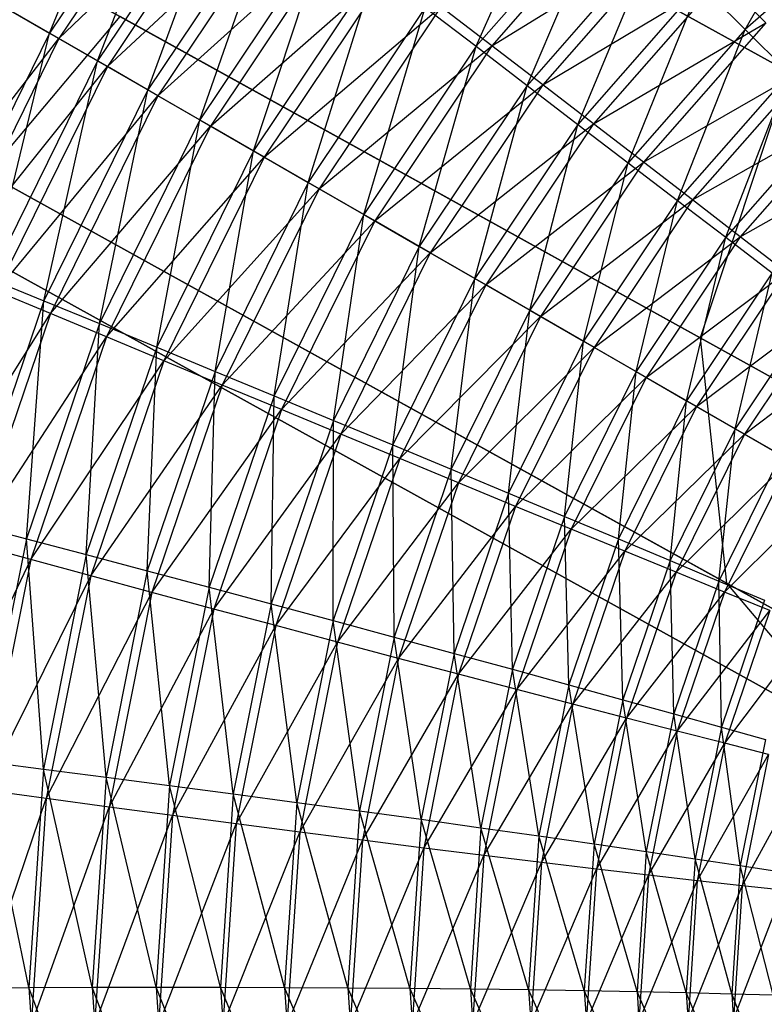
# Model space of a CAD drawing. Extents: x -4348 to 2800, y -1749 to 4749.
# Drawn here: x -2458 to -2453, y 1412 to 1419 of the extents above; entities that cross this region are included whole.
import ezdxf

# ---------------------------------------------------------------- set-up
doc = ezdxf.new("R2010")
doc.units = 0

msp = doc.modelspace()

# ---------------------------------------------------------------- linework, layer by layer
at = {"color": 0}
for p, q in [((-2457.965533, 1421.382565, 218.731837), (-2453.128122, 1418.701145, 215.949671)), ((-2453.128122, 1418.701145, 199.217502), (-2457.965533, 1421.382565, 196.435336)), ((-2456.67868, 1420.669252, 226.387148), (-2448.519504, 1416.146546, 221.694516)), ((-2448.519504, 1416.146546, 193.472657), (-2456.67868, 1420.669252, 188.780026)), ((-2458.15436, 1418.964177, 203.652756), (-2457.489323, 1420.598991, 203.900099)), ((-2457.207892, 1420.380941, 203.646924), (-2458.15436, 1418.964177, 203.652756)), ((-2457.118048, 1420.384635, 212.080393), (-2458.091305, 1418.927771, 212.08639)), ((-2457.828158, 1418.775844, 203.431327), (-2457.207892, 1420.380941, 203.646924)), ((-2455.253563, 1418.875003, 202.84797), (-2454.653983, 1420.217824, 202.874997)), ((-2458.091305, 1418.927771, 212.08639), (-2456.815372, 1420.15432, 212.295309)), ((-2456.909863, 1420.150435, 203.425669), (-2457.828158, 1418.775844, 203.431327)), ((-2456.815372, 1420.15432, 212.295309), (-2457.761841, 1418.737555, 212.301141)), ((-2457.486454, 1418.578561, 203.243496), (-2456.909863, 1420.150435, 203.425669)), ((-2453.423281, 1418.989181, 202.938496), (-2452.780273, 1420.125713, 202.844555)), ((-2457.761841, 1418.737555, 212.301141), (-2456.499086, 1419.913272, 212.476326)), ((-2456.597504, 1419.909225, 203.238018), (-2457.486454, 1418.578561, 203.243496)), ((-2456.499086, 1419.913272, 212.476326), (-2457.41738, 1418.538681, 212.481984)), ((-2457.131849, 1418.37383, 203.090691), (-2456.597504, 1419.909225, 203.238018)), ((-2454.346543, 1419.909808, 202.833919), (-2455.253563, 1418.875003, 202.84797)), ((-2454.202465, 1419.95714, 212.823291), (-2455.147137, 1418.879379, 212.837925)), ((-2454.906746, 1418.608948, 202.84431), (-2454.346543, 1419.909808, 202.833919)), ((-2452.516662, 1419.784934, 202.9182), (-2453.423281, 1418.989181, 202.938496)), ((-2458.788348, 1419.69487, 219.244646), (-2453.728421, 1416.890107, 216.334502)), ((-2453.728421, 1416.890107, 198.832671), (-2458.788348, 1419.69487, 195.922528)), ((-2457.41738, 1418.538681, 212.481984), (-2456.171595, 1419.663327, 212.622066)), ((-2456.273192, 1419.65915, 203.0854), (-2457.131849, 1418.37383, 203.090691)), ((-2456.171595, 1419.663327, 212.622066), (-2457.060545, 1418.332662, 212.627544)), ((-2456.767043, 1418.163209, 202.974075), (-2456.273192, 1419.65915, 203.0854)), ((-2455.147137, 1418.879379, 212.837925), (-2453.893301, 1419.648128, 212.820215)), ((-2453.893301, 1419.648128, 212.820215), (-2454.80032, 1418.613323, 212.834265)), ((-2454.037378, 1419.600796, 202.830843), (-2454.906746, 1418.608948, 202.84431)), ((-2454.560844, 1418.343921, 202.878679), (-2454.037378, 1419.600796, 202.830843)), ((-2457.060545, 1418.332662, 212.627544), (-2455.835394, 1419.406386, 212.73142)), ((-2455.939396, 1419.40211, 202.968975), (-2456.767043, 1418.163209, 202.974075)), ((-2455.835394, 1419.406386, 212.73142), (-2456.694051, 1418.121066, 212.736711)), ((-2456.394811, 1417.9483, 202.894536), (-2455.939396, 1419.40211, 202.968975)), ((-2454.80032, 1418.613323, 212.834265), (-2453.58586, 1419.340112, 212.779137)), ((-2453.728841, 1419.29314, 202.86579), (-2454.560844, 1418.343921, 202.878679)), ((-2453.58586, 1419.340112, 212.779137), (-2454.455228, 1418.348264, 212.792604)), ((-2454.218489, 1418.08194, 202.950815), (-2453.728841, 1419.29314, 202.86579)), ((-2453.728841, 1419.29314, 202.86579), (-2453.423281, 1418.989181, 202.938496)), ((-2453.282485, 1419.035436, 212.700371), (-2453.58586, 1419.340112, 212.779137)), ((-2458.462579, 1419.142127, 203.906096), (-2458.15436, 1418.964177, 203.652756)), ((-2458.091305, 1418.927771, 212.08639), (-2458.403265, 1419.107882, 211.839366)), ((-2456.694051, 1418.121066, 212.736711), (-2455.493039, 1419.144406, 212.803556)), ((-2455.598655, 1419.140063, 202.889631), (-2456.394811, 1417.9483, 202.894536)), ((-2455.493039, 1419.144406, 212.803556), (-2456.320686, 1417.905504, 212.808656)), ((-2456.017986, 1417.730741, 202.85268), (-2455.598655, 1419.140063, 202.889631)), ((-2455.598655, 1419.140063, 202.889631), (-2455.253563, 1418.875003, 202.84797)), ((-2455.147137, 1418.879379, 212.837925), (-2455.493039, 1419.144406, 212.803556)), ((-2458.574859, 1418.007169, 224.47332), (-2457.673901, 1419.077123, 225.874339)), ((-2458.574859, 1418.007169, 190.693853), (-2457.673901, 1419.077123, 189.292834)), ((-2457.673901, 1419.077123, 225.874339), (-2449.73724, 1414.67776, 221.309684)), ((-2449.73724, 1414.67776, 193.857489), (-2457.673901, 1419.077123, 189.292834)), ((-2454.455228, 1418.348264, 212.792604), (-2453.282485, 1419.035436, 212.700371)), ((-2453.282485, 1419.035436, 212.700371), (-2454.114487, 1418.086217, 212.71326)), ((-2458.15436, 1418.964177, 203.652756), (-2458.90808, 1417.436129, 203.646924)), ((-2458.559441, 1417.293282, 203.425669), (-2458.15436, 1418.964177, 203.652756)), ((-2458.15436, 1418.964177, 203.652756), (-2457.828158, 1418.775844, 203.431327)), ((-2453.423281, 1418.989181, 202.938496), (-2454.218489, 1418.08194, 202.950815)), ((-2453.882287, 1417.825, 203.060169), (-2453.423281, 1418.989181, 202.938496)), ((-2453.423281, 1418.989181, 202.938496), (-2453.123023, 1418.691233, 203.048407)), ((-2459.198384, 1417.495902, 211.833214), (-2458.091305, 1418.927771, 212.08639)), ((-2458.091305, 1418.927771, 212.08639), (-2458.866357, 1417.356475, 212.080393)), ((-2457.761841, 1418.737555, 212.301141), (-2458.091305, 1418.927771, 212.08639)), ((-2456.320686, 1417.905504, 212.808656), (-2455.147137, 1418.879379, 212.837925)), ((-2455.253563, 1418.875003, 202.84797), (-2456.017986, 1417.730741, 202.85268)), ((-2455.147137, 1418.879379, 212.837925), (-2455.943293, 1417.687616, 212.842831)), ((-2455.639437, 1417.512185, 202.848825), (-2455.253563, 1418.875003, 202.84797)), ((-2455.253563, 1418.875003, 202.84797), (-2454.906746, 1418.608948, 202.84431)), ((-2454.80032, 1418.613323, 212.834265), (-2455.147137, 1418.879379, 212.837925)), ((-2457.828158, 1418.775844, 203.431327), (-2458.559441, 1417.293282, 203.425669)), ((-2458.194368, 1417.143376, 203.238018), (-2457.828158, 1418.775844, 203.431327)), ((-2457.828158, 1418.775844, 203.431327), (-2457.486454, 1418.578561, 203.243496)), ((-2458.866357, 1417.356475, 212.080393), (-2457.761841, 1418.737555, 212.301141)), ((-2457.761841, 1418.737555, 212.301141), (-2458.51556, 1417.209508, 212.295309)), ((-2457.41738, 1418.538681, 212.481984), (-2457.761841, 1418.737555, 212.301141)), ((-2454.114487, 1418.086217, 212.71326), (-2452.985482, 1418.736418, 212.584517)), ((-2453.123023, 1418.691233, 203.048407), (-2453.882287, 1417.825, 203.060169)), ((-2452.985482, 1418.736418, 212.584517), (-2453.78069, 1417.829177, 212.596835)), ((-2453.128122, 1418.701145, 215.949671), (-2453.728421, 1416.890107, 216.334502)), ((-2453.128122, 1418.701145, 199.217502), (-2453.728421, 1416.890107, 198.832671)), ((-2453.554797, 1417.575055, 203.205909), (-2453.123023, 1418.691233, 203.048407)), ((-2457.486454, 1418.578561, 203.243496), (-2458.194368, 1417.143376, 203.238018)), ((-2457.81564, 1416.987551, 203.0854), (-2457.486454, 1418.578561, 203.243496)), ((-2457.486454, 1418.578561, 203.243496), (-2457.131849, 1418.37383, 203.090691)), ((-2455.943293, 1417.687616, 212.842831), (-2454.80032, 1418.613323, 212.834265)), ((-2454.906746, 1418.608948, 202.84431), (-2455.639437, 1417.512185, 202.848825)), ((-2454.80032, 1418.613323, 212.834265), (-2455.564744, 1417.469061, 212.838976)), ((-2455.262044, 1417.294297, 202.883), (-2454.906746, 1418.608948, 202.84431)), ((-2454.906746, 1418.608948, 202.84431), (-2454.560844, 1418.343921, 202.878679)), ((-2454.455228, 1418.348264, 212.792604), (-2454.80032, 1418.613323, 212.834265)), ((-2458.51556, 1417.209508, 212.295309), (-2457.41738, 1418.538681, 212.481984)), ((-2457.41738, 1418.538681, 212.481984), (-2458.148664, 1417.056119, 212.476326)), ((-2457.060545, 1418.332662, 212.627544), (-2457.41738, 1418.538681, 212.481984)), ((-2453.78069, 1417.829177, 212.596835), (-2452.697114, 1418.445335, 212.432455)), ((-2452.697114, 1418.445335, 212.432455), (-2453.456378, 1417.579101, 212.444217)), ((-2459.218285, 1418.363826, 220.645665), (-2453.550433, 1415.222084, 217.385882)), ((-2453.550433, 1415.222084, 197.781291), (-2459.218285, 1418.363826, 194.521509)), ((-2457.131849, 1418.37383, 203.090691), (-2457.81564, 1416.987551, 203.0854)), ((-2457.426139, 1416.826994, 202.968975), (-2457.131849, 1418.37383, 203.090691)), ((-2457.131849, 1418.37383, 203.090691), (-2456.767043, 1418.163209, 202.974075)), ((-2452.830351, 1418.401564, 203.194687), (-2453.554797, 1417.575055, 203.205909)), ((-2458.148664, 1417.056119, 212.476326), (-2457.060545, 1418.332662, 212.627544)), ((-2457.060545, 1418.332662, 212.627544), (-2457.76846, 1416.897477, 212.622066)), ((-2456.694051, 1418.121066, 212.736711), (-2457.060545, 1418.332662, 212.627544)), ((-2455.564744, 1417.469061, 212.838976), (-2454.455228, 1418.348264, 212.792604)), ((-2454.560844, 1418.343921, 202.878679), (-2455.262044, 1417.294297, 202.883)), ((-2454.455228, 1418.348264, 212.792604), (-2455.187919, 1417.251501, 212.797119)), ((-2454.88868, 1417.078735, 202.954945), (-2454.560844, 1418.343921, 202.878679)), ((-2454.560844, 1418.343921, 202.878679), (-2454.218489, 1418.08194, 202.950815)), ((-2454.114487, 1418.086217, 212.71326), (-2454.455228, 1418.348264, 212.792604)), ((-2456.767043, 1418.163209, 202.974075), (-2457.426139, 1416.826994, 202.968975)), ((-2457.02883, 1416.662928, 202.889631), (-2456.767043, 1418.163209, 202.974075)), ((-2456.767043, 1418.163209, 202.974075), (-2456.394811, 1417.9483, 202.894536)), ((-2453.456378, 1417.579101, 212.444217), (-2452.419574, 1418.164401, 212.245344)), ((-2457.76846, 1416.897477, 212.622066), (-2456.694051, 1418.121066, 212.736711)), ((-2456.694051, 1418.121066, 212.736711), (-2457.377842, 1416.734788, 212.73142)), ((-2456.320686, 1417.905504, 212.808656), (-2456.694051, 1418.121066, 212.736711)), ((-2455.187919, 1417.251501, 212.797119), (-2454.114487, 1418.086217, 212.71326)), ((-2454.114487, 1418.086217, 212.71326), (-2454.815687, 1417.036593, 212.717581)), ((-2453.78069, 1417.829177, 212.596835), (-2454.114487, 1418.086217, 212.71326)), ((-2454.218489, 1418.08194, 202.950815), (-2454.88868, 1417.078735, 202.954945)), ((-2454.522185, 1416.867139, 203.064112), (-2454.218489, 1418.08194, 202.950815)), ((-2454.218489, 1418.08194, 202.950815), (-2453.882287, 1417.825, 203.060169)), ((-2458.574859, 1418.007169, 224.47332), (-2451.246124, 1413.944785, 220.258305)), ((-2451.246124, 1413.944785, 194.908868), (-2458.574859, 1418.007169, 190.693853)), ((-2457.377842, 1416.734788, 212.73142), (-2456.320686, 1417.905504, 212.808656)), ((-2456.394811, 1417.9483, 202.894536), (-2457.02883, 1416.662928, 202.889631)), ((-2456.320686, 1417.905504, 212.808656), (-2456.979782, 1416.56929, 212.803556)), ((-2456.626735, 1416.496599, 202.84797), (-2456.394811, 1417.9483, 202.894536)), ((-2456.394811, 1417.9483, 202.894536), (-2456.017986, 1417.730741, 202.85268)), ((-2455.943293, 1417.687616, 212.842831), (-2456.320686, 1417.905504, 212.808656)), ((-2454.815687, 1417.036593, 212.717581), (-2453.78069, 1417.829177, 212.596835)), ((-2453.882287, 1417.825, 203.060169), (-2454.522185, 1416.867139, 203.064112)), ((-2453.78069, 1417.829177, 212.596835), (-2454.450881, 1416.825972, 212.600965)), ((-2454.16535, 1416.66112, 203.209671), (-2453.882287, 1417.825, 203.060169)), ((-2453.882287, 1417.825, 203.060169), (-2453.554797, 1417.575055, 203.205909)), ((-2453.456378, 1417.579101, 212.444217), (-2453.78069, 1417.829177, 212.596835)), ((-2459.140143, 1417.746085, 222.559492), (-2452.641849, 1414.144022, 218.822093)), ((-2452.641849, 1414.144022, 196.34508), (-2459.140143, 1417.746085, 192.607681)), ((-2456.979782, 1416.56929, 212.803556), (-2455.943293, 1417.687616, 212.842831)), ((-2456.017986, 1417.730741, 202.85268), (-2456.626735, 1416.496599, 202.84797)), ((-2455.943293, 1417.687616, 212.842831), (-2456.577312, 1416.402244, 212.837925)), ((-2456.222916, 1416.329275, 202.84431), (-2456.017986, 1417.730741, 202.85268)), ((-2456.017986, 1417.730741, 202.85268), (-2455.639437, 1417.512185, 202.848825)), ((-2455.564744, 1417.469061, 212.838976), (-2455.943293, 1417.687616, 212.842831)), ((-2454.450881, 1416.825972, 212.600965), (-2453.456378, 1417.579101, 212.444217)), ((-2453.554797, 1417.575055, 203.205909), (-2454.16535, 1416.66112, 203.209671)), ((-2453.456378, 1417.579101, 212.444217), (-2454.096276, 1416.621241, 212.44816)), ((-2453.820889, 1416.462246, 203.390514), (-2453.554797, 1417.575055, 203.205909)), ((-2453.554797, 1417.575055, 203.205909), (-2453.23851, 1417.334007, 203.386926)), ((-2453.144019, 1417.337892, 212.256566), (-2453.456378, 1417.579101, 212.444217)), ((-2455.639437, 1417.512185, 202.848825), (-2456.222916, 1416.329275, 202.84431)), ((-2455.820445, 1416.162228, 202.878679), (-2455.639437, 1417.512185, 202.848825)), ((-2455.639437, 1417.512185, 202.848825), (-2455.262044, 1417.294297, 202.883)), ((-2456.577312, 1416.402244, 212.837925), (-2455.564744, 1417.469061, 212.838976)), ((-2455.564744, 1417.469061, 212.838976), (-2456.173492, 1416.234919, 212.834265)), ((-2455.187919, 1417.251501, 212.797119), (-2455.564744, 1417.469061, 212.838976)), ((-2458.559441, 1417.293282, 203.425669), (-2458.194368, 1417.143376, 203.238018)), ((-2455.262044, 1417.294297, 202.883), (-2455.820445, 1416.162228, 202.878679)), ((-2455.422386, 1415.99673, 202.950815), (-2455.262044, 1417.294297, 202.883)), ((-2455.262044, 1417.294297, 202.883), (-2454.88868, 1417.078735, 202.954945)), ((-2454.096276, 1416.621241, 212.44816), (-2453.144019, 1417.337892, 212.256566)), ((-2453.23851, 1417.334007, 203.386926), (-2453.820889, 1416.462246, 203.390514)), ((-2453.144019, 1417.337892, 212.256566), (-2453.754572, 1416.423958, 212.260329)), ((-2453.491426, 1416.27203, 203.605265), (-2453.23851, 1417.334007, 203.386926)), ((-2456.173492, 1416.234919, 212.834265), (-2455.187919, 1417.251501, 212.797119)), ((-2455.187919, 1417.251501, 212.797119), (-2455.771398, 1416.068591, 212.792604)), ((-2454.815687, 1417.036593, 212.717581), (-2455.187919, 1417.251501, 212.797119)), ((-2458.148664, 1417.056119, 212.476326), (-2458.51556, 1417.209508, 212.295309)), ((-2458.194368, 1417.143376, 203.238018), (-2458.709136, 1415.628226, 203.221679)), ((-2458.312866, 1415.524033, 203.069617), (-2458.194368, 1417.143376, 203.238018)), ((-2458.194368, 1417.143376, 203.238018), (-2457.81564, 1416.987551, 203.0854)), ((-2453.754572, 1416.423958, 212.260329), (-2452.845991, 1417.107386, 212.035311)), ((-2452.935835, 1417.103692, 203.601842), (-2453.491426, 1416.27203, 203.605265)), ((-2452.845991, 1417.107386, 212.035311), (-2453.42837, 1416.235625, 212.0389)), ((-2459.063635, 1415.596322, 212.277912), (-2458.148664, 1417.056119, 212.476326)), ((-2458.148664, 1417.056119, 212.476326), (-2458.680424, 1415.490954, 212.459447)), ((-2457.76846, 1416.897477, 212.622066), (-2458.148664, 1417.056119, 212.476326)), ((-2455.771398, 1416.068591, 212.792604), (-2454.815687, 1417.036593, 212.717581)), ((-2454.88868, 1417.078735, 202.954945), (-2455.422386, 1415.99673, 202.950815)), ((-2454.815687, 1417.036593, 212.717581), (-2455.374088, 1415.904524, 212.71326)), ((-2455.031768, 1415.834041, 203.060169), (-2454.88868, 1417.078735, 202.954945)), ((-2454.88868, 1417.078735, 202.954945), (-2454.522185, 1416.867139, 203.064112)), ((-2454.450881, 1416.825972, 212.600965), (-2454.815687, 1417.036593, 212.717581)), ((-2457.81564, 1416.987551, 203.0854), (-2458.312866, 1415.524033, 203.069617)), ((-2457.905408, 1415.41633, 202.953762), (-2457.81564, 1416.987551, 203.0854)), ((-2457.81564, 1416.987551, 203.0854), (-2457.426139, 1416.826994, 202.968975)), ((-2458.680424, 1415.490954, 212.459447), (-2457.76846, 1416.897477, 212.622066)), ((-2457.76846, 1416.897477, 212.622066), (-2458.283227, 1415.382328, 212.605727)), ((-2457.377842, 1416.734788, 212.73142), (-2457.76846, 1416.897477, 212.622066)), ((-2453.728421, 1416.890107, 216.334502), (-2453.550433, 1415.222084, 217.385882)), ((-2453.728421, 1416.890107, 216.334502), (-2450.756488, 1415.242738, 210.821583)), ((-2450.756488, 1415.242738, 204.34559), (-2453.728421, 1416.890107, 198.832671)), ((-2453.728421, 1416.890107, 198.832671), (-2453.550433, 1415.222084, 197.781291)), ((-2453.42837, 1416.235625, 212.0389), (-2452.56456, 1416.889336, 211.782136)), ((-2457.426139, 1416.826994, 202.968975), (-2457.905408, 1415.41633, 202.953762)), ((-2457.489863, 1415.305938, 202.874997), (-2457.426139, 1416.826994, 202.968975)), ((-2457.426139, 1416.826994, 202.968975), (-2457.02883, 1416.662928, 202.889631)), ((-2455.374088, 1415.904524, 212.71326), (-2454.450881, 1416.825972, 212.600965)), ((-2454.522185, 1416.867139, 203.064112), (-2455.031768, 1415.834041, 203.060169)), ((-2454.450881, 1416.825972, 212.600965), (-2454.984587, 1415.743967, 212.596835)), ((-2454.651563, 1415.675399, 203.205909), (-2454.522185, 1416.867139, 203.064112)), ((-2454.522185, 1416.867139, 203.064112), (-2454.16535, 1416.66112, 203.209671)), ((-2454.096276, 1416.621241, 212.44816), (-2454.450881, 1416.825972, 212.600965)), ((-2458.283227, 1415.382328, 212.605727), (-2457.377842, 1416.734788, 212.73142)), ((-2457.377842, 1416.734788, 212.73142), (-2457.875067, 1415.27127, 212.715638)), ((-2456.979782, 1416.56929, 212.803556), (-2457.377842, 1416.734788, 212.73142)), ((-2457.02883, 1416.662928, 202.889631), (-2457.489863, 1415.305938, 202.874997)), ((-2457.069392, 1415.193695, 202.833919), (-2457.02883, 1416.662928, 202.889631)), ((-2457.02883, 1416.662928, 202.889631), (-2456.626735, 1416.496599, 202.84797)), ((-2454.984587, 1415.743967, 212.596835), (-2454.096276, 1416.621241, 212.44816)), ((-2454.16535, 1416.66112, 203.209671), (-2454.651563, 1415.675399, 203.205909)), ((-2454.096276, 1416.621241, 212.44816), (-2454.605859, 1415.588143, 212.444217)), ((-2454.284667, 1415.52201, 203.386926), (-2454.16535, 1416.66112, 203.209671)), ((-2454.16535, 1416.66112, 203.209671), (-2453.820889, 1416.462246, 203.390514)), ((-2453.754572, 1416.423958, 212.260329), (-2454.096276, 1416.621241, 212.44816)), ((-2457.875067, 1415.27127, 212.715638), (-2456.979782, 1416.56929, 212.803556)), ((-2456.979782, 1416.56929, 212.803556), (-2457.459051, 1415.158626, 212.788344)), ((-2456.577312, 1416.402244, 212.837925), (-2456.979782, 1416.56929, 212.803556)), ((-2456.626735, 1416.496599, 202.84797), (-2457.069392, 1415.193695, 202.833919)), ((-2456.647198, 1415.080456, 202.830843), (-2456.626735, 1416.496599, 202.84797)), ((-2456.626735, 1416.496599, 202.84797), (-2456.222916, 1416.329275, 202.84431)), ((-2454.605859, 1415.588143, 212.444217), (-2453.754572, 1416.423958, 212.260329)), ((-2453.820889, 1416.462246, 203.390514), (-2454.284667, 1415.52201, 203.386926)), ((-2453.754572, 1416.423958, 212.260329), (-2454.240786, 1415.438236, 212.256566)), ((-2453.93387, 1415.375044, 203.601842), (-2453.820889, 1416.462246, 203.390514)), ((-2453.820889, 1416.462246, 203.390514), (-2453.491426, 1416.27203, 203.605265)), ((-2453.42837, 1416.235625, 212.0389), (-2453.754572, 1416.423958, 212.260329)), ((-2457.459051, 1415.158626, 212.788344), (-2456.577312, 1416.402244, 212.837925)), ((-2456.577312, 1416.402244, 212.837925), (-2457.038345, 1415.045254, 212.823291)), ((-2456.173492, 1416.234919, 212.834265), (-2456.577312, 1416.402244, 212.837925)), ((-2456.222916, 1416.329275, 202.84431), (-2456.647198, 1415.080456, 202.830843)), ((-2456.226491, 1414.967083, 202.86579), (-2456.222916, 1416.329275, 202.84431)), ((-2456.222916, 1416.329275, 202.84431), (-2455.820445, 1416.162228, 202.878679)), ((-2457.038345, 1415.045254, 212.823291), (-2456.173492, 1416.234919, 212.834265)), ((-2456.173492, 1416.234919, 212.834265), (-2456.61615, 1414.932015, 212.820215)), ((-2455.771398, 1416.068591, 212.792604), (-2456.173492, 1416.234919, 212.834265)), ((-2454.240786, 1415.438236, 212.256566), (-2453.42837, 1416.235625, 212.0389)), ((-2453.491426, 1416.27203, 203.605265), (-2453.93387, 1415.375044, 203.601842)), ((-2453.42837, 1416.235625, 212.0389), (-2453.892147, 1415.295389, 212.035311)), ((-2453.601843, 1415.235617, 203.849021), (-2453.491426, 1416.27203, 203.605265)), ((-2453.491426, 1416.27203, 203.605265), (-2453.179466, 1416.09192, 203.852289)), ((-2453.120151, 1416.057675, 211.78556), (-2453.42837, 1416.235625, 212.0389)), ((-2455.820445, 1416.162228, 202.878679), (-2456.226491, 1414.967083, 202.86579)), ((-2455.820445, 1416.162228, 202.878679), (-2455.422386, 1415.99673, 202.950815)), ((-2455.810475, 1414.85444, 202.938496), (-2455.820445, 1416.162228, 202.878679)), ((-2453.179466, 1416.09192, 203.852289), (-2453.601843, 1415.235617, 203.849021)), ((-2456.61615, 1414.932015, 212.820215), (-2455.771398, 1416.068591, 212.792604)), ((-2455.771398, 1416.068591, 212.792604), (-2456.19568, 1414.819772, 212.779137)), ((-2455.374088, 1415.904524, 212.71326), (-2455.771398, 1416.068591, 212.792604)), ((-2453.892147, 1415.295389, 212.035311), (-2453.120151, 1416.057675, 211.78556)), ((-2453.120151, 1416.057675, 211.78556), (-2453.562595, 1415.160688, 211.782136)), ((-2455.422386, 1415.99673, 202.950815), (-2455.810475, 1414.85444, 202.938496)), ((-2455.422386, 1415.99673, 202.950815), (-2455.031768, 1415.834041, 203.060169)), ((-2455.402315, 1414.743382, 203.048407), (-2455.422386, 1415.99673, 202.950815)), ((-2456.19568, 1414.819772, 212.779137), (-2455.374088, 1415.904524, 212.71326)), ((-2455.374088, 1415.904524, 212.71326), (-2455.780134, 1414.709379, 212.700371)), ((-2454.984587, 1415.743967, 212.596835), (-2455.374088, 1415.904524, 212.71326)), ((-2453.562595, 1415.160688, 211.782136), (-2452.832262, 1415.891462, 211.502235)), ((-2455.031768, 1415.834041, 203.060169), (-2455.402315, 1414.743382, 203.048407)), ((-2455.031768, 1415.834041, 203.060169), (-2454.651563, 1415.675399, 203.205909)), ((-2455.005119, 1414.634756, 203.194687), (-2455.031768, 1415.834041, 203.060169)), ((-2455.780134, 1414.709379, 212.700371), (-2454.984587, 1415.743967, 212.596835)), ((-2454.984587, 1415.743967, 212.596835), (-2455.372676, 1414.601676, 212.584517)), ((-2454.605859, 1415.588143, 212.444217), (-2454.984587, 1415.743967, 212.596835)), ((-2454.651563, 1415.675399, 203.205909), (-2455.005119, 1414.634756, 203.194687)), ((-2454.651563, 1415.675399, 203.205909), (-2454.284667, 1415.52201, 203.386926)), ((-2454.621907, 1414.529388, 203.376221), (-2454.651563, 1415.675399, 203.205909)), ((-2458.709136, 1415.628226, 203.221679), (-2458.312866, 1415.524033, 203.069617)), ((-2455.372676, 1414.601676, 212.584517), (-2454.605859, 1415.588143, 212.444217)), ((-2454.605859, 1415.588143, 212.444217), (-2454.976407, 1414.497484, 212.432455)), ((-2454.240786, 1415.438236, 212.256566), (-2454.605859, 1415.588143, 212.444217)), ((-2458.283227, 1415.382328, 212.605727), (-2458.680424, 1415.490954, 212.459447)), ((-2458.312866, 1415.524033, 203.069617), (-2458.615018, 1414.008317, 203.043613)), ((-2458.312866, 1415.524033, 203.069617), (-2457.905408, 1415.41633, 202.953762)), ((-2458.196648, 1413.955354, 202.928698), (-2458.312866, 1415.524033, 203.069617)), ((-2454.284667, 1415.52201, 203.386926), (-2454.621907, 1414.529388, 203.376221)), ((-2454.284667, 1415.52201, 203.386926), (-2453.93387, 1415.375044, 203.601842)), ((-2454.255598, 1414.42808, 203.59163), (-2454.284667, 1415.52201, 203.386926)), ((-2457.905408, 1415.41633, 202.953762), (-2458.196648, 1413.955354, 202.928698)), ((-2457.905408, 1415.41633, 202.953762), (-2457.489863, 1415.305938, 202.874997)), ((-2457.770021, 1413.900549, 202.850886), (-2457.905408, 1415.41633, 202.953762)), ((-2454.976407, 1414.497484, 212.432455), (-2454.240786, 1415.438236, 212.256566)), ((-2454.240786, 1415.438236, 212.256566), (-2454.594341, 1414.397593, 212.245344)), ((-2453.892147, 1415.295389, 212.035311), (-2454.240786, 1415.438236, 212.256566)), ((-2459.003562, 1413.869965, 212.431637), (-2458.283227, 1415.382328, 212.605727)), ((-2458.283227, 1415.382328, 212.605727), (-2458.596038, 1413.813139, 212.578805)), ((-2457.875067, 1415.27127, 212.715638), (-2458.283227, 1415.382328, 212.605727)), ((-2453.93387, 1415.375044, 203.601842), (-2454.255598, 1414.42808, 203.59163)), ((-2453.93387, 1415.375044, 203.601842), (-2453.601843, 1415.235617, 203.849021)), ((-2453.908979, 1414.331603, 203.839272), (-2453.93387, 1415.375044, 203.601842)), ((-2458.596038, 1413.813139, 212.578805), (-2457.875067, 1415.27127, 212.715638)), ((-2457.875067, 1415.27127, 212.715638), (-2458.177219, 1413.755554, 212.689634)), ((-2457.459051, 1415.158626, 212.788344), (-2457.875067, 1415.27127, 212.715638)), ((-2457.489863, 1415.305938, 202.874997), (-2457.770021, 1413.900549, 202.850886)), ((-2457.489863, 1415.305938, 202.874997), (-2457.069392, 1415.193695, 202.833919)), ((-2457.338385, 1413.844321, 202.810769), (-2457.489863, 1415.305938, 202.874997)), ((-2454.594341, 1414.397593, 212.245344), (-2453.892147, 1415.295389, 212.035311)), ((-2453.892147, 1415.295389, 212.035311), (-2454.229388, 1414.302766, 212.024607)), ((-2453.562595, 1415.160688, 211.782136), (-2453.892147, 1415.295389, 212.035311)), ((-2453.601843, 1415.235617, 203.849021), (-2453.908979, 1414.331603, 203.839272)), ((-2453.601843, 1415.235617, 203.849021), (-2453.291112, 1415.104791, 204.126583)), ((-2453.584687, 1414.240691, 204.117264), (-2453.601843, 1415.235617, 203.849021)), ((-2453.550433, 1415.222084, 217.385882), (-2452.641849, 1414.144022, 218.822093)), ((-2453.550433, 1415.222084, 217.385882), (-2450.221437, 1413.376792, 211.210613)), ((-2450.221437, 1413.376792, 203.956561), (-2453.550433, 1415.222084, 197.781291)), ((-2453.550433, 1415.222084, 197.781291), (-2452.641849, 1414.144022, 196.34508)), ((-2458.177219, 1413.755554, 212.689634), (-2457.459051, 1415.158626, 212.788344)), ((-2457.459051, 1415.158626, 212.788344), (-2457.750291, 1413.697649, 212.763279)), ((-2457.038345, 1415.045254, 212.823291), (-2457.459051, 1415.158626, 212.788344)), ((-2457.069392, 1415.193695, 202.833919), (-2457.338385, 1413.844321, 202.810769)), ((-2457.069392, 1415.193695, 202.833919), (-2456.647198, 1415.080456, 202.830843)), ((-2456.905024, 1413.787097, 202.808653), (-2457.069392, 1415.193695, 202.833919)), ((-2454.229388, 1414.302766, 212.024607), (-2453.562595, 1415.160688, 211.782136)), ((-2453.562595, 1415.160688, 211.782136), (-2453.884323, 1414.213724, 211.771924)), ((-2453.254639, 1415.035158, 211.498967), (-2453.562595, 1415.160688, 211.782136)), ((-2456.647198, 1415.080456, 202.830843), (-2456.905024, 1413.787097, 202.808653)), ((-2456.647198, 1415.080456, 202.830843), (-2456.226491, 1414.967083, 202.86579)), ((-2456.473236, 1413.729313, 202.844555), (-2456.647198, 1415.080456, 202.830843)), ((-2453.291112, 1415.104791, 204.126583), (-2453.584687, 1414.240691, 204.117264)), ((-2457.750291, 1413.697649, 212.763279), (-2457.038345, 1415.045254, 212.823291)), ((-2457.038345, 1415.045254, 212.823291), (-2457.318503, 1413.639865, 212.79918)), ((-2456.61615, 1414.932015, 212.820215), (-2457.038345, 1415.045254, 212.823291)), ((-2453.884323, 1414.213724, 211.771924), (-2453.254639, 1415.035158, 211.498967)), ((-2453.254639, 1415.035158, 211.498967), (-2453.561775, 1414.131144, 211.489218)), ((-2456.226491, 1414.967083, 202.86579), (-2456.473236, 1413.729313, 202.844555)), ((-2456.226491, 1414.967083, 202.86579), (-2455.810475, 1414.85444, 202.938496)), ((-2456.046308, 1413.671408, 202.9182), (-2456.226491, 1414.967083, 202.86579)), ((-2457.318503, 1413.639865, 212.79918), (-2456.61615, 1414.932015, 212.820215)), ((-2456.61615, 1414.932015, 212.820215), (-2456.885142, 1413.582641, 212.797064)), ((-2456.19568, 1414.819772, 212.779137), (-2456.61615, 1414.932015, 212.820215)), ((-2453.561775, 1414.131144, 211.489218), (-2452.970621, 1414.919755, 211.18796)), ((-2456.885142, 1413.582641, 212.797064), (-2456.19568, 1414.819772, 212.779137)), ((-2456.19568, 1414.819772, 212.779137), (-2456.453506, 1413.526413, 212.756948)), ((-2455.780134, 1414.709379, 212.700371), (-2456.19568, 1414.819772, 212.779137)), ((-2455.810475, 1414.85444, 202.938496), (-2456.046308, 1413.671408, 202.9182)), ((-2455.810475, 1414.85444, 202.938496), (-2455.402315, 1414.743382, 203.048407)), ((-2455.627489, 1413.613823, 203.029028), (-2455.810475, 1414.85444, 202.938496)), ((-2455.402315, 1414.743382, 203.048407), (-2455.627489, 1413.613823, 203.029028)), ((-2455.402315, 1414.743382, 203.048407), (-2455.005119, 1414.634756, 203.194687)), ((-2455.219966, 1413.556997, 203.176196), (-2455.402315, 1414.743382, 203.048407)), ((-2456.453506, 1413.526413, 212.756948), (-2455.780134, 1414.709379, 212.700371)), ((-2455.780134, 1414.709379, 212.700371), (-2456.026879, 1413.471608, 212.679136)), ((-2455.372676, 1414.601676, 212.584517), (-2455.780134, 1414.709379, 212.700371)), ((-2456.026879, 1413.471608, 212.679136), (-2455.372676, 1414.601676, 212.584517)), ((-2455.372676, 1414.601676, 212.584517), (-2455.608509, 1413.418645, 212.564221)), ((-2454.976407, 1414.497484, 212.432455), (-2455.372676, 1414.601676, 212.584517)), ((-2455.005119, 1414.634756, 203.194687), (-2455.219966, 1413.556997, 203.176196)), ((-2455.005119, 1414.634756, 203.194687), (-2454.621907, 1414.529388, 203.376221)), ((-2454.82684, 1413.501362, 203.358584), (-2455.005119, 1414.634756, 203.194687)), ((-2455.608509, 1413.418645, 212.564221), (-2454.976407, 1414.497484, 212.432455)), ((-2454.976407, 1414.497484, 212.432455), (-2455.20158, 1413.367925, 212.413076)), ((-2454.594341, 1414.397593, 212.245344), (-2454.976407, 1414.497484, 212.432455)), ((-2454.621907, 1414.529388, 203.376221), (-2454.82684, 1413.501362, 203.358584)), ((-2454.621907, 1414.529388, 203.376221), (-2454.255598, 1414.42808, 203.59163)), ((-2454.451104, 1413.447341, 203.574804), (-2454.621907, 1414.529388, 203.376221)), ((-2454.255598, 1414.42808, 203.59163), (-2454.451104, 1413.447341, 203.574804)), ((-2454.255598, 1414.42808, 203.59163), (-2453.908979, 1414.331603, 203.839272)), ((-2454.095618, 1413.395346, 203.82321), (-2454.255598, 1414.42808, 203.59163)), ((-2455.20158, 1413.367925, 212.413076), (-2454.594341, 1414.397593, 212.245344)), ((-2454.594341, 1414.397593, 212.245344), (-2454.809188, 1413.319835, 212.226854)), ((-2454.229388, 1414.302766, 212.024607), (-2454.594341, 1414.397593, 212.245344)), ((-2454.809188, 1413.319835, 212.226854), (-2454.229388, 1414.302766, 212.024607)), ((-2454.229388, 1414.302766, 212.024607), (-2454.43432, 1413.274741, 212.00697)), ((-2453.884323, 1414.213724, 211.771924), (-2454.229388, 1414.302766, 212.024607)), ((-2453.908979, 1414.331603, 203.839272), (-2454.095618, 1413.395346, 203.82321)), ((-2453.908979, 1414.331603, 203.839272), (-2453.584687, 1414.240691, 204.117264)), ((-2453.763086, 1413.345772, 204.101911), (-2453.908979, 1414.331603, 203.839272)), ((-2454.43432, 1413.274741, 212.00697), (-2453.884323, 1414.213724, 211.771924)), ((-2453.884323, 1414.213724, 211.771924), (-2454.07983, 1413.232986, 211.755098)), ((-2453.561775, 1414.131144, 211.489218), (-2453.884323, 1414.213724, 211.771924)), ((-2453.584687, 1414.240691, 204.117264), (-2453.763086, 1413.345772, 204.101911)), ((-2453.584687, 1414.240691, 204.117264), (-2453.285192, 1414.156036, 204.42349)), ((-2453.45604, 1413.298996, 204.408787), (-2453.584687, 1414.240691, 204.117264)), ((-2453.285192, 1414.156036, 204.42349), (-2453.45604, 1413.298996, 204.408787)), ((-2454.07983, 1413.232986, 211.755098), (-2453.561775, 1414.131144, 211.489218)), ((-2453.561775, 1414.131144, 211.489218), (-2453.748414, 1413.194888, 211.473156)), ((-2453.264196, 1414.055655, 211.178641), (-2453.561775, 1414.131144, 211.489218)), ((-2458.615018, 1414.008317, 203.043613), (-2458.196648, 1413.955354, 202.928698)), ((-2458.294876, 1412.469061, 202.894209), (-2458.615018, 1414.008317, 203.043613)), ((-2453.748414, 1413.194888, 211.473156), (-2453.264196, 1414.055655, 211.178641)), ((-2453.264196, 1414.055655, 211.178641), (-2453.442595, 1413.160736, 211.163288)), ((-2458.196648, 1413.955354, 202.928698), (-2458.294876, 1412.469061, 202.894209)), ((-2458.196648, 1413.955354, 202.928698), (-2457.770021, 1413.900549, 202.850886)), ((-2457.864512, 1412.470809, 202.817709), (-2458.196648, 1413.955354, 202.928698)), ((-2453.442595, 1413.160736, 211.163288), (-2452.993853, 1413.987832, 210.842557)), ((-2457.770021, 1413.900549, 202.850886), (-2457.864512, 1412.470809, 202.817709)), ((-2457.770021, 1413.900549, 202.850886), (-2457.338385, 1413.844321, 202.810769)), ((-2457.42911, 1412.471566, 202.778915), (-2457.770021, 1413.900549, 202.850886)), ((-2458.177219, 1413.755554, 212.689634), (-2458.596038, 1413.813139, 212.578805)), ((-2457.338385, 1413.844321, 202.810769), (-2457.42911, 1412.471566, 202.778915)), ((-2457.338385, 1413.844321, 202.810769), (-2456.905024, 1413.787097, 202.808653)), ((-2456.991983, 1412.471327, 202.778122), (-2457.338385, 1413.844321, 202.810769)), ((-2458.701543, 1412.216759, 212.541762), (-2458.177219, 1413.755554, 212.689634)), ((-2458.177219, 1413.755554, 212.689634), (-2458.279128, 1412.213574, 212.653853)), ((-2457.750291, 1413.697649, 212.763279), (-2458.177219, 1413.755554, 212.689634)), ((-2456.905024, 1413.787097, 202.808653), (-2456.991983, 1412.471327, 202.778122)), ((-2456.905024, 1413.787097, 202.808653), (-2456.473236, 1413.729313, 202.844555)), ((-2456.556457, 1412.470094, 202.815336), (-2456.905024, 1413.787097, 202.808653)), ((-2458.279128, 1412.213574, 212.653853), (-2457.750291, 1413.697649, 212.763279)), ((-2457.750291, 1413.697649, 212.763279), (-2457.848519, 1412.211357, 212.72879)), ((-2457.318503, 1413.639865, 212.79918), (-2457.750291, 1413.697649, 212.763279)), ((-2456.473236, 1413.729313, 202.844555), (-2456.556457, 1412.470094, 202.815336)), ((-2456.473236, 1413.729313, 202.844555), (-2456.046308, 1413.671408, 202.9182)), ((-2456.125849, 1412.467877, 202.890273), (-2456.473236, 1413.729313, 202.844555)), ((-2456.046308, 1413.671408, 202.9182), (-2456.125849, 1412.467877, 202.890273)), ((-2456.046308, 1413.671408, 202.9182), (-2455.627489, 1413.613823, 203.029028)), ((-2455.703434, 1412.464692, 203.002363), (-2456.046308, 1413.671408, 202.9182)), ((-2457.848519, 1412.211357, 212.72879), (-2457.318503, 1413.639865, 212.79918)), ((-2457.318503, 1413.639865, 212.79918), (-2457.412994, 1412.210125, 212.766004)), ((-2456.885142, 1413.582641, 212.797064), (-2457.318503, 1413.639865, 212.79918)), ((-2455.627489, 1413.613823, 203.029028), (-2455.703434, 1412.464692, 203.002363)), ((-2455.627489, 1413.613823, 203.029028), (-2455.219966, 1413.556997, 203.176196)), ((-2455.292428, 1412.460564, 203.150754), (-2455.627489, 1413.613823, 203.029028)), ((-2457.412994, 1412.210125, 212.766004), (-2456.885142, 1413.582641, 212.797064)), ((-2456.885142, 1413.582641, 212.797064), (-2456.975867, 1412.209886, 212.765211)), ((-2456.453506, 1413.526413, 212.756948), (-2456.885142, 1413.582641, 212.797064)), ((-2455.219966, 1413.556997, 203.176196), (-2455.292428, 1412.460564, 203.150754)), ((-2455.219966, 1413.556997, 203.176196), (-2454.82684, 1413.501362, 203.358584)), ((-2454.895959, 1412.455523, 203.334316), (-2455.219966, 1413.556997, 203.176196)), ((-2456.975867, 1412.209886, 212.765211), (-2456.453506, 1413.526413, 212.756948)), ((-2456.453506, 1413.526413, 212.756948), (-2456.540465, 1412.210643, 212.726416)), ((-2456.540465, 1412.210643, 212.726416), (-2456.026879, 1413.471608, 212.679136)), ((-2456.026879, 1413.471608, 212.679136), (-2456.453506, 1413.526413, 212.756948)), ((-2456.026879, 1413.471608, 212.679136), (-2456.1101, 1412.21239, 212.649917)), ((-2455.608509, 1413.418645, 212.564221), (-2456.026879, 1413.471608, 212.679136)), ((-2454.82684, 1413.501362, 203.358584), (-2454.895959, 1412.455523, 203.334316)), ((-2454.82684, 1413.501362, 203.358584), (-2454.451104, 1413.447341, 203.574804)), ((-2454.517044, 1412.449609, 203.551652), (-2454.82684, 1413.501362, 203.358584)), ((-2456.1101, 1412.21239, 212.649917), (-2455.608509, 1413.418645, 212.564221)), ((-2455.608509, 1413.418645, 212.564221), (-2455.68805, 1412.215114, 212.536293)), ((-2455.20158, 1413.367925, 212.413076), (-2455.608509, 1413.418645, 212.564221)), ((-2454.451104, 1413.447341, 203.574804), (-2454.517044, 1412.449609, 203.551652)), ((-2454.451104, 1413.447341, 203.574804), (-2454.095618, 1413.395346, 203.82321)), ((-2454.158567, 1412.442866, 203.801108), (-2454.451104, 1413.447341, 203.574804)), ((-2454.095618, 1413.395346, 203.82321), (-2454.158567, 1412.442866, 203.801108)), ((-2454.095618, 1413.395346, 203.82321), (-2453.763086, 1413.345772, 204.101911)), ((-2453.823256, 1412.435346, 204.080785), (-2454.095618, 1413.395346, 203.82321)), ((-2455.68805, 1412.215114, 212.536293), (-2455.20158, 1413.367925, 212.413076)), ((-2455.20158, 1413.367925, 212.413076), (-2455.277525, 1412.218793, 212.386412)), ((-2454.809188, 1413.319835, 212.226854), (-2455.20158, 1413.367925, 212.413076)), ((-2453.763086, 1413.345772, 204.101911), (-2453.823256, 1412.435346, 204.080785)), ((-2453.763086, 1413.345772, 204.101911), (-2453.45604, 1413.298996, 204.408787)), ((-2453.513663, 1412.427106, 204.388555), (-2453.763086, 1413.345772, 204.101911)), ((-2455.277525, 1412.218793, 212.386412), (-2454.809188, 1413.319835, 212.226854)), ((-2454.809188, 1413.319835, 212.226854), (-2454.881651, 1412.223401, 212.201412)), ((-2454.881651, 1412.223401, 212.201412), (-2454.43432, 1413.274741, 212.00697)), ((-2454.43432, 1413.274741, 212.00697), (-2454.809188, 1413.319835, 212.226854)), ((-2454.43432, 1413.274741, 212.00697), (-2454.50344, 1412.228902, 211.982702)), ((-2454.07983, 1413.232986, 211.755098), (-2454.43432, 1413.274741, 212.00697)), ((-2453.45604, 1413.298996, 204.408787), (-2453.513663, 1412.427106, 204.388555)), ((-2453.45604, 1413.298996, 204.408787), (-2453.176816, 1413.255375, 204.741501)), ((-2453.232144, 1412.418208, 204.722075), (-2453.45604, 1413.298996, 204.408787)), ((-2454.50344, 1412.228902, 211.982702), (-2454.07983, 1413.232986, 211.755098)), ((-2454.07983, 1413.232986, 211.755098), (-2454.145769, 1412.235253, 211.731946)), ((-2454.145769, 1412.235253, 211.731946), (-2453.748414, 1413.194888, 211.473156)), ((-2453.748414, 1413.194888, 211.473156), (-2454.07983, 1413.232986, 211.755098)), ((-2453.748414, 1413.194888, 211.473156), (-2453.811363, 1412.242408, 211.451054)), ((-2453.442595, 1413.160736, 211.163288), (-2453.748414, 1413.194888, 211.473156)), ((-2453.811363, 1412.242408, 211.451054), (-2453.442595, 1413.160736, 211.163288)), ((-2453.442595, 1413.160736, 211.163288), (-2453.502765, 1412.250311, 211.142162)), ((-2453.502765, 1412.250311, 211.142162), (-2453.164701, 1413.130792, 210.827853)), ((-2453.164701, 1413.130792, 210.827853), (-2453.442595, 1413.160736, 211.163288)), ((-2458.716927, 1412.466338, 203.007832), (-2458.294876, 1412.469061, 202.894209)), ((-2458.294876, 1412.469061, 202.894209), (-2457.864512, 1412.470809, 202.817709)), ((-2458.294876, 1412.469061, 202.894209), (-2458.198412, 1410.982885, 202.850887)), ((-2457.771719, 1411.041179, 202.776036), (-2458.294876, 1412.469061, 202.894209)), ((-2457.864512, 1412.470809, 202.817709), (-2457.42911, 1412.471566, 202.778915)), ((-2457.864512, 1412.470809, 202.817709), (-2457.771719, 1411.041179, 202.776036)), ((-2457.340015, 1411.098917, 202.738903), (-2457.864512, 1412.470809, 202.817709)), ((-2457.42911, 1412.471566, 202.778915), (-2456.991983, 1412.471327, 202.778122)), ((-2457.42911, 1412.471566, 202.778915), (-2457.340015, 1411.098917, 202.738903)), ((-2456.906586, 1411.155659, 202.73977), (-2457.42911, 1412.471566, 202.778915)), ((-2456.991983, 1412.471327, 202.778122), (-2456.556457, 1412.470094, 202.815336)), ((-2456.991983, 1412.471327, 202.778122), (-2456.906586, 1411.155659, 202.73977)), ((-2456.474731, 1411.210974, 202.778632), (-2456.991983, 1412.471327, 202.778122)), ((-2456.556457, 1412.470094, 202.815336), (-2456.125849, 1412.467877, 202.890273)), ((-2456.556457, 1412.470094, 202.815336), (-2456.474731, 1411.210974, 202.778632)), ((-2456.047737, 1411.26444, 202.855193), (-2456.556457, 1412.470094, 202.815336)), ((-2456.125849, 1412.467877, 202.890273), (-2455.703434, 1412.464692, 203.002363)), ((-2456.125849, 1412.467877, 202.890273), (-2456.047737, 1411.26444, 202.855193)), ((-2455.628853, 1411.31565, 202.968869), (-2456.125849, 1412.467877, 202.890273)), ((-2455.703434, 1412.464692, 203.002363), (-2455.292428, 1412.460564, 203.150754)), ((-2455.703434, 1412.464692, 203.002363), (-2455.628853, 1411.31565, 202.968869)), ((-2455.221267, 1411.364215, 203.118796), (-2455.703434, 1412.464692, 203.002363)), ((-2455.292428, 1412.460564, 203.150754), (-2454.895959, 1412.455523, 203.334316)), ((-2455.292428, 1412.460564, 203.150754), (-2455.221267, 1411.364215, 203.118796)), ((-2454.828082, 1411.409766, 203.303833), (-2455.292428, 1412.460564, 203.150754)), ((-2454.895959, 1412.455523, 203.334316), (-2454.517044, 1412.449609, 203.551652)), ((-2454.895959, 1412.455523, 203.334316), (-2454.828082, 1411.409766, 203.303833)), ((-2454.452289, 1411.451954, 203.522571), (-2454.895959, 1412.455523, 203.334316)), ((-2454.517044, 1412.449609, 203.551652), (-2454.158567, 1412.442866, 203.801108)), ((-2454.517044, 1412.449609, 203.551652), (-2454.452289, 1411.451954, 203.522571)), ((-2454.096749, 1411.490461, 203.773345), (-2454.517044, 1412.449609, 203.551652)), ((-2454.158567, 1412.442866, 203.801108), (-2453.823256, 1412.435346, 204.080785)), ((-2454.158567, 1412.442866, 203.801108), (-2454.096749, 1411.490461, 203.773345)), ((-2453.764167, 1411.524991, 204.054248), (-2454.158567, 1412.442866, 203.801108)), ((-2453.823256, 1412.435346, 204.080785), (-2453.513663, 1412.427106, 204.388555)), ((-2453.823256, 1412.435346, 204.080785), (-2453.764167, 1411.524991, 204.054248)), ((-2453.457075, 1411.555283, 204.363141), (-2453.823256, 1412.435346, 204.080785)), ((-2453.513663, 1412.427106, 204.388555), (-2453.232144, 1412.418208, 204.722075)), ((-2453.513663, 1412.427106, 204.388555), (-2453.457075, 1411.555283, 204.363141)), ((-2453.177809, 1411.581106, 204.697674), (-2453.513663, 1412.427106, 204.388555))]:
    msp.add_line(p, q, dxfattribs=at)

doc.saveas('drawing.dxf')
